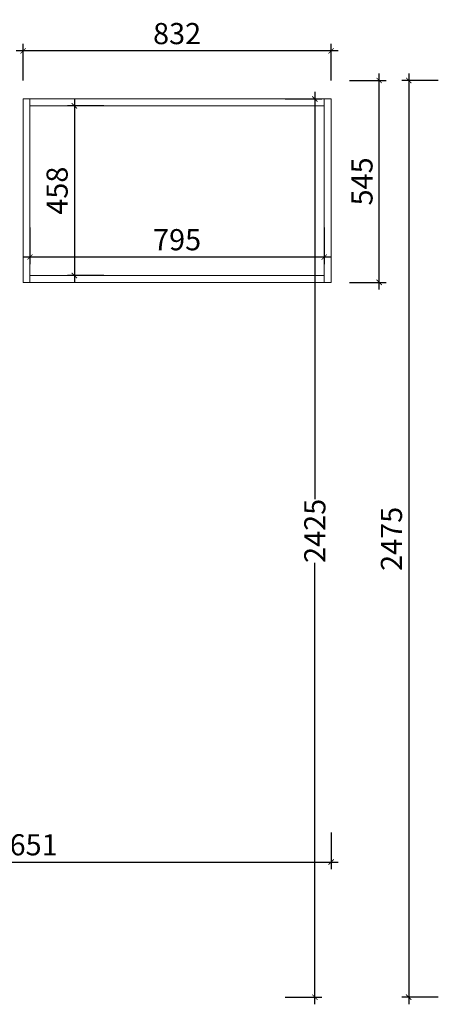
# Model space of a CAD drawing. Units: inches. Extents: x 241111 to 250987, y -30595 to -22019.
# Drawn here: x 243338 to 244469, y -30063 to -27405 of the extents above; entities that cross this region are included whole.
import ezdxf

# ---------------------------------------------------------------- set-up
doc = ezdxf.new("R2010")
doc.units = ezdxf.units.IN
doc.layers.get('0').update_dxf_attribs({"lineweight": 13})
doc.layers.add('DS-定制柜体-1', color=4, linetype='Continuous', lineweight=13)
doc.layers.add('SH-尺寸标注-1', color=32, linetype='Continuous')
doc.styles.add('a40e140e-2a8e-4fa6-ab8b-1e854d458bfb', font='arial.ttf', dxfattribs={"height": 57.14286})
doc.dimstyles.new('a40e140e-2a8e-4fa6-ab8b-1e854d458bfb', dxfattribs={"dimtxt": 57.14286, "dimasz": 14.285715, "dimexe": 19.04762, "dimexo": 0, "dimgap": 0, "dimtad": 1, "dimdec": 0, "dimzin": 1, "dimdsep": 46, "dimtxsty": 'a40e140e-2a8e-4fa6-ab8b-1e854d458bfb', "dimblk": 'ARCHTICK', "dimcen": 0.09, "dimdle": 19.04762, "dimclrd": 32, "dimclrt": 2, "dimadec": 0, "dimazin": 0, "dimtfac": 1, "dimtdec": 4, "dimtix": 1, "dimtmove": 2, "dimatfit": 3, "dimfxl": 80.000002, "dimfxlon": 1, "dimtolj": 1, "dimtzin": 0, "dimarcsym": 0})

# ---------------------------------------------------------------- blocks, each defined once
blk = doc.blocks.new('CUMSTOM_a9520561a898af896d4b227fb280c300_cab25a5b8da54f1ea4a63359891056f0')
at = {"layer": 'DS-定制柜体-1', "color": 255, "linetype": 'Continuous'}
for p, q in [((2187.6, 2425), (1392.6, 2425)), ((1392.6, 2425), (1392.6, 2406.5)), ((2187.6, 2406.5), (2187.6, 2425)), ((1392.6, 2406.5), (2187.6, 2406.5))]:
    blk.add_line(p, q, dxfattribs=at)
blk = doc.blocks.new('CUMSTOM_52fcb45db1ba917700981673b6a5f87e_6325da167c1f45c78493558564f541be')
at = {"layer": 'DS-定制柜体-1', "color": 255, "linetype": 'Continuous'}
for p, q in [((2187.6, 2425), (2187.6, 1930)), ((2206.1, 2425), (2187.6, 2425)), ((2206.1, 1930), (2206.1, 2425)), ((2187.6, 1930), (2206.1, 1930))]:
    blk.add_line(p, q, dxfattribs=at)
blk = doc.blocks.new('CUMSTOM_cba4efd0e14c151cb84515b97676217f_6a48def535684a859ee450d516203c3a')
at = {"layer": 'DS-定制柜体-1', "color": 255, "linetype": 'Continuous'}
for p, q in [((1374.1, 2425), (1374.1, 1930)), ((1392.6, 2425), (1374.1, 2425)), ((1392.6, 1930), (1392.6, 2425)), ((1374.1, 1930), (1392.6, 1930))]:
    blk.add_line(p, q, dxfattribs=at)
blk = doc.blocks.new('CUMSTOM_5f26850f45d4461f101de1d65151a3ec_4fb7d720010642b4bf13a03d3790bf39')
at = {"layer": 'DS-定制柜体-1', "color": 255, "linetype": 'Continuous'}
for p, q in [((2187.6, 1948.5), (1392.6, 1948.5)), ((1392.6, 1930), (2187.6, 1930))]:
    blk.add_line(p, q, dxfattribs=at)
blk = doc.blocks.new('CUMSTOM_558fd40c03990a76c5166c0d8b96ddef_943c90c447294fc09a39b96265efb31e')
at = {"layer": 'DS-定制柜体-1', "color": 7}
for name in ['CUMSTOM_cba4efd0e14c151cb84515b97676217f_6a48def535684a859ee450d516203c3a', 'CUMSTOM_a9520561a898af896d4b227fb280c300_cab25a5b8da54f1ea4a63359891056f0', 'CUMSTOM_52fcb45db1ba917700981673b6a5f87e_6325da167c1f45c78493558564f541be', 'CUMSTOM_5f26850f45d4461f101de1d65151a3ec_4fb7d720010642b4bf13a03d3790bf39']:
    blk.add_blockref(name, (0, 0), dxfattribs=at)
blk = doc.blocks.new('_ArchTick')
at = {"color": 0, "linetype": 'ByBlock', "const_width": 0.15}
blk.add_lwpolyline([(-0.5, -0.5), (0.5, 0.5)], dxfattribs=at)
blk = doc.blocks.new('*D754')
at = {"layer": 'Defpoints', "color": 0, "transparency": 16777216}
for p in [(243565.8, -27637.3), (243485.8, -28095.3), (243565.8, -28095.3)]:
    blk.add_point(p, dxfattribs=at)
at = {"layer": 'SH-尺寸标注-1', "color": 32, "linetype": 'Continuous', "lineweight": -2, "transparency": 16777216}
blk.add_line((243485.8, -27618.3), (243485.8, -28114.4), dxfattribs=at)
at = {"layer": 'SH-尺寸标注-1', "color": 0, "linetype": 'Continuous', "lineweight": -2, "transparency": 16777216}
for p, q in [((243565.8, -27637.3), (243466.8, -27637.3)), ((243565.8, -28095.3), (243466.8, -28095.3))]:
    blk.add_line(p, q, dxfattribs=at)
at = {"layer": 'SH-尺寸标注-1', "color": 32, "lineweight": -2, "transparency": 16777216, "xscale": 14.28571493455343, "yscale": 14.28571493455343, "zscale": 14.28571493455343}
for p, rotation in [((243485.8, -27637.3), 90), ((243485.8, -28095.3), 270)]:
    blk.add_blockref('_ArchTick', p, dxfattribs=dict(at, rotation=rotation))
at = {"layer": 'SH-尺寸标注-1', "color": 2, "transparency": 16777216, "insert": (243439.2, -27866.3), "char_height": 57.14, "attachment_point": 5, "rotation": 90, "style": 'a40e140e-2a8e-4fa6-ab8b-1e854d458bfb'}
blk.add_mtext('\\A1;458', dxfattribs=at)
blk = doc.blocks.new('*D753')
at = {"layer": 'Defpoints', "color": 0, "transparency": 16777216}
for p in [(243365.8, -27965.3), (244160.8, -27965.3), (244160.8, -28045.3)]:
    blk.add_point(p, dxfattribs=at)
at = {"layer": 'SH-尺寸标注-1', "color": 0, "linetype": 'Continuous', "lineweight": -2, "transparency": 16777216}
for p, q in [((243365.8, -27965.3), (243365.8, -28064.4)), ((244160.8, -27965.3), (244160.8, -28064.4))]:
    blk.add_line(p, q, dxfattribs=at)
at = {"layer": 'SH-尺寸标注-1', "color": 32, "linetype": 'Continuous', "lineweight": -2, "transparency": 16777216}
blk.add_line((243346.8, -28045.3), (244179.9, -28045.3), dxfattribs=at)
at = {"layer": 'SH-尺寸标注-1', "color": 32, "lineweight": -2, "transparency": 16777216, "xscale": 14.28571493455343, "yscale": 14.28571493455343, "zscale": 14.28571493455343, "rotation": 180}
blk.add_blockref('_ArchTick', (243365.8, -28045.3), dxfattribs=at)
at = {"layer": 'SH-尺寸标注-1', "color": 32, "lineweight": -2, "transparency": 16777216, "xscale": 14.28571493455343, "yscale": 14.28571493455343, "zscale": 14.28571493455343}
blk.add_blockref('_ArchTick', (244160.8, -28045.3), dxfattribs=at)
at = {"layer": 'SH-尺寸标注-1', "color": 2, "transparency": 16777216, "insert": (243763.3, -27998.7), "char_height": 57.14, "attachment_point": 5, "style": 'a40e140e-2a8e-4fa6-ab8b-1e854d458bfb'}
blk.add_mtext('\\A1;795', dxfattribs=at)
blk = doc.blocks.new('*D747')
at = {"layer": 'Defpoints', "color": 0, "transparency": 16777216}
for p in [(244055.3, -27618.8), (244135.3, -27618.8), (244055.3, -30043.8)]:
    blk.add_point(p, dxfattribs=at)
at = {"layer": 'SH-尺寸标注-1', "color": 32, "linetype": 'Continuous', "lineweight": -2, "transparency": 16777216}
for p, q in [((244135.3, -27599.8), (244135.3, -28698.7)), ((244135.3, -30062.9), (244135.3, -28870.7))]:
    blk.add_line(p, q, dxfattribs=at)
at = {"layer": 'SH-尺寸标注-1', "color": 0, "linetype": 'Continuous', "lineweight": -2, "transparency": 16777216}
for p, q in [((244055.3, -27618.8), (244154.4, -27618.8)), ((244055.3, -30043.8), (244154.4, -30043.8))]:
    blk.add_line(p, q, dxfattribs=at)
at = {"layer": 'SH-尺寸标注-1', "color": 32, "lineweight": -2, "transparency": 16777216, "xscale": 14.28571493455343, "yscale": 14.28571493455343, "zscale": 14.28571493455343}
for p, rotation in [((244135.3, -27618.8), 90), ((244135.3, -30043.8), 270)]:
    blk.add_blockref('_ArchTick', p, dxfattribs=dict(at, rotation=rotation))
at = {"layer": 'SH-尺寸标注-1', "color": 2, "transparency": 16777216, "insert": (244135.3, -28784.7), "char_height": 57.14, "attachment_point": 5, "rotation": 90, "style": 'a40e140e-2a8e-4fa6-ab8b-1e854d458bfb'}
blk.add_mtext('\\A1;2425', dxfattribs=at)
blk = doc.blocks.new('*D746')
at = {"layer": 'Defpoints', "color": 0, "transparency": 16777216}
for p in [(244229.3, -27568.8), (244309.3, -27568.8), (244229.3, -28113.8)]:
    blk.add_point(p, dxfattribs=at)
at = {"layer": 'SH-尺寸标注-1', "color": 32, "linetype": 'Continuous', "lineweight": -2, "transparency": 16777216}
blk.add_line((244309.3, -28132.9), (244309.3, -27549.8), dxfattribs=at)
at = {"layer": 'SH-尺寸标注-1', "color": 0, "linetype": 'Continuous', "lineweight": -2, "transparency": 16777216}
for p, q in [((244229.3, -27568.8), (244328.4, -27568.8)), ((244229.3, -28113.8), (244328.4, -28113.8))]:
    blk.add_line(p, q, dxfattribs=at)
at = {"layer": 'SH-尺寸标注-1', "color": 32, "lineweight": -2, "transparency": 16777216, "xscale": 14.28571493455343, "yscale": 14.28571493455343, "zscale": 14.28571493455343}
for p, rotation in [((244309.3, -27568.8), 90), ((244309.3, -28113.8), 270)]:
    blk.add_blockref('_ArchTick', p, dxfattribs=dict(at, rotation=rotation))
at = {"layer": 'SH-尺寸标注-1', "color": 2, "transparency": 16777216, "insert": (244262.7, -27841.3), "char_height": 57.14, "attachment_point": 5, "rotation": 90, "style": 'a40e140e-2a8e-4fa6-ab8b-1e854d458bfb'}
blk.add_mtext('\\A1;545', dxfattribs=at)
blk = doc.blocks.new('*D745')
at = {"layer": 'Defpoints', "color": 0, "transparency": 16777216}
for p in [(243347.3, -27488.8), (243347.3, -27568.8), (244179.3, -27568.8)]:
    blk.add_point(p, dxfattribs=at)
at = {"layer": 'SH-尺寸标注-1', "color": 0, "linetype": 'Continuous', "lineweight": -2, "transparency": 16777216}
for p, q in [((243347.3, -27568.8), (243347.3, -27469.8)), ((244179.3, -27568.8), (244179.3, -27469.8))]:
    blk.add_line(p, q, dxfattribs=at)
at = {"layer": 'SH-尺寸标注-1', "color": 32, "linetype": 'Continuous', "lineweight": -2, "transparency": 16777216}
blk.add_line((244198.4, -27488.8), (243328.3, -27488.8), dxfattribs=at)
at = {"layer": 'SH-尺寸标注-1', "color": 32, "lineweight": -2, "transparency": 16777216, "xscale": 14.28571493455343, "yscale": 14.28571493455343, "zscale": 14.28571493455343, "rotation": 180}
blk.add_blockref('_ArchTick', (243347.3, -27488.8), dxfattribs=at)
at = {"layer": 'SH-尺寸标注-1', "color": 32, "lineweight": -2, "transparency": 16777216, "xscale": 14.28571493455343, "yscale": 14.28571493455343, "zscale": 14.28571493455343}
blk.add_blockref('_ArchTick', (244179.3, -27488.8), dxfattribs=at)
at = {"layer": 'SH-尺寸标注-1', "color": 2, "transparency": 16777216, "insert": (243763.3, -27442.2), "char_height": 57.14, "attachment_point": 5, "style": 'a40e140e-2a8e-4fa6-ab8b-1e854d458bfb'}
blk.add_mtext('\\A1;832', dxfattribs=at)
blk = doc.blocks.new('*D738')
at = {"layer": 'Defpoints', "color": 0, "transparency": 16777216}
for p in [(242528.8, -29598.8), (244179.3, -29598.8), (244179.3, -29678.8)]:
    blk.add_point(p, dxfattribs=at)
at = {"layer": 'SH-尺寸标注-1', "color": 0, "linetype": 'Continuous', "lineweight": -2, "transparency": 16777216}
for p, q in [((242528.8, -29598.8), (242528.8, -29697.9)), ((244179.3, -29598.8), (244179.3, -29697.9))]:
    blk.add_line(p, q, dxfattribs=at)
at = {"layer": 'SH-尺寸标注-1', "color": 32, "linetype": 'Continuous', "lineweight": -2, "transparency": 16777216}
blk.add_line((242509.8, -29678.8), (244198.4, -29678.8), dxfattribs=at)
at = {"layer": 'SH-尺寸标注-1', "color": 32, "lineweight": -2, "transparency": 16777216, "xscale": 14.28571493455343, "yscale": 14.28571493455343, "zscale": 14.28571493455343, "rotation": 180}
blk.add_blockref('_ArchTick', (242528.8, -29678.8), dxfattribs=at)
at = {"layer": 'SH-尺寸标注-1', "color": 32, "lineweight": -2, "transparency": 16777216, "xscale": 14.28571493455343, "yscale": 14.28571493455343, "zscale": 14.28571493455343}
blk.add_blockref('_ArchTick', (244179.3, -29678.8), dxfattribs=at)
at = {"layer": 'SH-尺寸标注-1', "color": 2, "transparency": 16777216, "insert": (243354.1, -29632.2), "char_height": 57.14, "attachment_point": 5, "style": 'a40e140e-2a8e-4fa6-ab8b-1e854d458bfb'}
blk.add_mtext('\\A1;1651', dxfattribs=at)
blk = doc.blocks.new('*D735')
at = {"layer": 'Defpoints', "color": 0, "transparency": 16777216}
for p in [(244468.9, -27568.8), (244388.9, -30043.8), (244468.9, -30043.8)]:
    blk.add_point(p, dxfattribs=at)
at = {"layer": 'SH-尺寸标注-1', "color": 32, "linetype": 'Continuous', "lineweight": -2, "transparency": 16777216}
blk.add_line((244388.9, -27549.8), (244388.9, -30062.9), dxfattribs=at)
at = {"layer": 'SH-尺寸标注-1', "color": 0, "linetype": 'Continuous', "lineweight": -2, "transparency": 16777216}
for p, q in [((244468.9, -27568.8), (244369.9, -27568.8)), ((244468.9, -30043.8), (244369.9, -30043.8))]:
    blk.add_line(p, q, dxfattribs=at)
at = {"layer": 'SH-尺寸标注-1', "color": 32, "lineweight": -2, "transparency": 16777216, "xscale": 14.28571493455343, "yscale": 14.28571493455343, "zscale": 14.28571493455343}
for p, rotation in [((244388.9, -27568.8), 90), ((244388.9, -30043.8), 270)]:
    blk.add_blockref('_ArchTick', p, dxfattribs=dict(at, rotation=rotation))
at = {"layer": 'SH-尺寸标注-1', "color": 2, "transparency": 16777216, "insert": (244342.3, -28806.3), "char_height": 57.14, "attachment_point": 5, "rotation": 90, "style": 'a40e140e-2a8e-4fa6-ab8b-1e854d458bfb'}
blk.add_mtext('\\A1;2475', dxfattribs=at)

msp = doc.modelspace()

# ---------------------------------------------------------------- block references
at = {"layer": 'DS-定制柜体-1', "color": 7}
msp.add_blockref('CUMSTOM_558fd40c03990a76c5166c0d8b96ddef_943c90c447294fc09a39b96265efb31e', (241973.2, -30043.8), dxfattribs=at)

# ---------------------------------------------------------------- dimensions: what is measured, and where the dimension line sits
at = {"layer": 'SH-尺寸标注-1', "color": 32, "linetype": 'Continuous'}
for base, p1, p2, picture, middle in [((243347.3, -27488.8), (244179.3, -27568.8), (243347.3, -27568.8), '*D745', (243763.3, -27442.2)), ((244179.3169, -29678.8194), (242528.8167, -29598.8194), (244179.3169, -29598.8194), '*D738', (243354.0668, -29632.2052))]:
    dim = msp.add_linear_dim(base=base, p1=p1, p2=p2, dimstyle='a40e140e-2a8e-4fa6-ab8b-1e854d458bfb', override={"dimscale": 1, "dimclrt": 2}, dxfattribs=at)
    dim.commit()
    dim.dimension.update_dxf_attribs({"geometry": picture, "text_midpoint": middle, "dimtype": 128})
for base, p1, p2, angle, picture, middle, dimtype in [((244309.3, -27568.8), (244229.3, -28113.8), (244229.3, -27568.8), 90, '*D746', (244262.7, -27841.3), 128), ((244388.9, -30043.8), (244468.9, -27568.8), (244468.9, -30043.8), 270, '*D735', (244342.3, -28806.3), 128), ((243485.8, -28095.3), (243565.8, -27637.3), (243565.8, -28095.3), 270, '*D754', (243439.2, -27866.3), 129), ((244135.3, -27618.8), (244055.3, -30043.8), (244055.3, -27618.8), 90, '*D747', (244135.3, -28784.7), 129), ((244160.8, -28045.3), (243365.8, -27965.3), (244160.8, -27965.3), 0, '*D753', (243763.3, -27998.7), 129)]:
    dim = msp.add_linear_dim(base=base, p1=p1, p2=p2, angle=angle, dimstyle='a40e140e-2a8e-4fa6-ab8b-1e854d458bfb', override={"dimscale": 1, "dimclrt": 2}, dxfattribs=at)
    dim.commit()
    dim.dimension.update_dxf_attribs({"geometry": picture, "text_midpoint": middle, "dimtype": dimtype})

doc.saveas('drawing.dxf')
